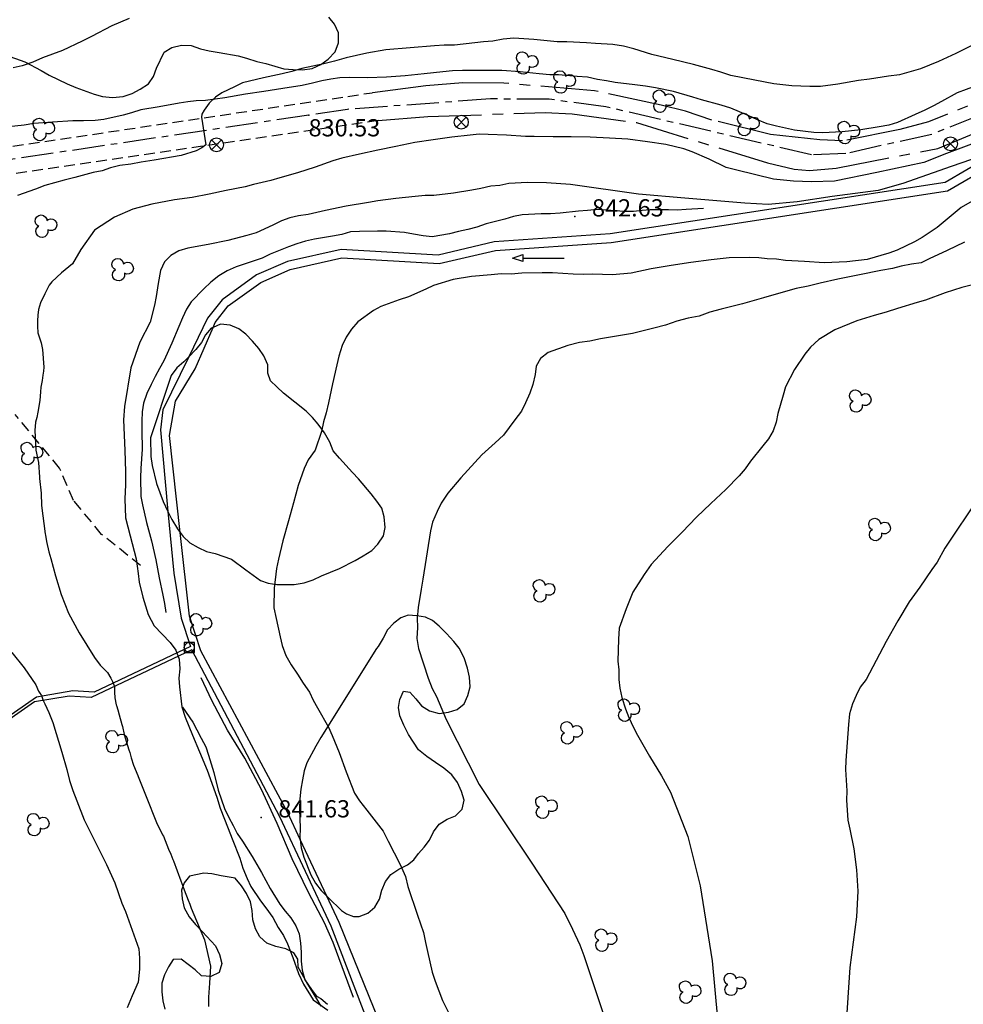
# Model space of a CAD drawing. Extents: x 357573 to 361022, y 6299222 to 6303607.
# Drawn here: x 358872 to 358981, y 6299516 to 6299630 of the extents above; entities that cross this region are included whole.
import ezdxf

# ---------------------------------------------------------------- set-up
doc = ezdxf.new("R2010")
doc.units = 0
doc.header["$MEASUREMENT"] = 0
doc.linetypes.add('CENTER', pattern=[2, 1.25, -0.25, 0.25, -0.25])
doc.linetypes.add('HIDDEN', pattern=[0.375, 0.25, -0.125])
for name, color, linetype in [('ARBOL', 7, 'CONTINUOUS'), ('AREA_DE_ARBOLES', 85, 'CONTINUOUS'), ('CAM_SIN_PAVIMEN', 154, 'CONTINUOUS'), ('CAMARA', 245, 'CONTINUOUS'), ('CANAL', 143, 'CONTINUOUS'), ('COTA', 7, 'CONTINUOUS'), ('CURVA_INDICE', 243, 'CONTINUOUS'), ('DIAGUA', 164, 'CONTINUOUS'), ('ESCAR', 12, 'CONTINUOUS'), ('HUELLA', 30, 'CONTINUOUS'), ('POSTES', 7, 'CONTINUOUS'), ('SENDERO', 236, 'CONTINUOUS'), ('SOLERA_SIN_PAV', 3, 'CONTINUOUS'), ('TEXTO_COTA', 7, 'CONTINUOUS')]:
    doc.layers.add(name, color=color, linetype=linetype)
doc.styles.add('ITALICT', font='ITALICT', dxfattribs={"height": 0.2})

# ---------------------------------------------------------------- blocks, each defined once
blk = doc.blocks.new('POSTE')
at = {"layer": 'POSTES', "color": 7, "linetype": 'Continuous'}
for p, q in [((-0.57, -0.58), (0.57, 0.58)), ((0.57, -0.58), (-0.57, 0.58))]:
    blk.add_line(p, q, dxfattribs=at)
blk.add_circle((0.000362, 0.003684), 0.808366, dxfattribs=at)
blk = doc.blocks.new('CAMARA')
at = {"layer": 'CAMARA', "color": 245, "linetype": 'Continuous'}
blk.add_lwpolyline([(-0.6, -0.59), (0.57, -0.59), (0.57, 0.57), (-0.6, 0.57)], close=True, dxfattribs=at)
blk.add_circle((-0.019812, -0.013544), 0.578584, dxfattribs=at)
blk = doc.blocks.new('DIAGUA')
at = {"layer": 'DIAGUA', "color": 164, "linetype": 'Continuous'}
for p, q in [((-3.31, 0.04), (-2.1, 0.44)), ((-2.1, -0.37), (-3.31, 0.04)), ((-2.11, 0.04), (2.7, 0.04)), ((-2.1, 0.44), (-2.1, -0.37))]:
    blk.add_line(p, q, dxfattribs=at)
blk = doc.blocks.new('ARBOL')
at = {"layer": 'ARBOL', "color": 80, "linetype": 'Continuous'}
blk.add_lwpolyline([(0.34, 0.61), (0.49, 0.73), (0.77, 0.81), (1.05, 0.77), (1.2, 0.71), (1.29, 0.61), (1.45, 0.37), (1.5, 0.09), (1.43, -0.19), (1.25, -0.41), (0.99, -0.55), (0.71, -0.56), (0.46, -0.47), (0.46, -0.79), (0.35, -1.06), (0.13, -1.26), (-0.15, -1.35), (-0.44, -1.32), (-0.7, -1.18), (-0.87, -0.94), (-0.94, -0.65), (-0.88, -0.37), (-0.71, -0.13), (-0.58, -0.06), (-0.75, 0.03), (-0.93, 0.24), (-1.01, 0.52), (-0.98, 0.8), (-0.83, 1.04), (-0.59, 1.2), (-0.31, 1.26), (-0.03, 1.19), (0.19, 1.02), (0.33, 0.76), (0.34, 0.61)], dxfattribs=at)
blk = doc.blocks.new('*M1134')
at = {"layer": 'COTA', "color": 7, "linetype": 'Continuous'}
blk.add_point((0, 0), dxfattribs=at)

msp = doc.modelspace()

# ---------------------------------------------------------------- linework, layer by layer
at = {"layer": 'AREA_DE_ARBOLES', "color": 85, "linetype": 'Continuous', "elevation": 500}
for points in [[(358869.93, 6299625.87), (358872.21, 6299625.07), (358874.11, 6299624.05), (358875.05, 6299623.51), (358877.15, 6299622.49), (358878.17, 6299622.07), (358880.27, 6299621.29), (358881.27, 6299621.05), (358882.43, 6299620.93), (358883.67, 6299621.05), (358884.71, 6299621.37), (358885.61, 6299621.87), (358886.59, 6299622.49), (358887.19, 6299623.37), (358887.51, 6299624.33), (358888.41, 6299626.19), (358889.29, 6299626.71), (358890.43, 6299627.01), (358891.57, 6299626.95), (358892.63, 6299626.57), (358893.65, 6299626.35), (358894.79, 6299626.13), (358897.01, 6299625.75), (358897.99, 6299625.49), (358899.17, 6299625.11), (358900.23, 6299624.85), (358902.31, 6299624.25), (358903.41, 6299624.15), (358904.47, 6299624.13), (358905.59, 6299624.29), (358906.61, 6299624.75), (358907.47, 6299625.37), (358908.29, 6299626.23), (358908.65, 6299627.27), (358908.65, 6299628.43), (358908.21, 6299629.43), (358907.55, 6299630.25)], [(358906.64, 6299515.37), (358906.16, 6299516.25), (358904.98, 6299518.11), (358904, 6299519.89), (358903.96, 6299520.85), (358903.48, 6299521.57), (358902.54, 6299522.03), (358901.38, 6299522.31), (358900.34, 6299522.71), (358899.54, 6299523.43), (358899.02, 6299524.35), (358898.7, 6299525.39), (358898.64, 6299526.49), (358898.46, 6299527.51), (358897.98, 6299528.47), (358897.38, 6299529.35), (358896.66, 6299530.23), (358895.02, 6299530.51), (358893.96, 6299530.73), (358893.02, 6299530.83), (358893.02, 6299530.83), (358891.36, 6299530.49), (358890.74, 6299529.71), (358890.42, 6299528.87), (358890.5, 6299527.83), (358890.74, 6299526.79), (358891.3, 6299525.75), (358892.04, 6299524.85), (358892.88, 6299524.01), (358894.36, 6299522.37), (358894.86, 6299521.39), (358895.12, 6299520.33), (358894.8, 6299519.29), (358893.84, 6299518.81), (358892.76, 6299518.89), (358892.02, 6299519.59), (358890.38, 6299520.83), (358889.46, 6299520.79), (358888.9, 6299519.95), (358888.44, 6299519.01), (358888.16, 6299518.05), (358888.14, 6299517.03), (358888.26, 6299515.99), (358888.5, 6299515.03)]]:
    msp.add_lwpolyline(points, dxfattribs=at)
for points in [[(358894.97, 6299594.59), (358894.09, 6299594.22), (358893.87, 6299594.13), (358893.23, 6299593.37), (358892.77, 6299592.47), (358892.09, 6299591.63), (358891.27, 6299590.81), (358890.69, 6299590.23), (358889.89, 6299589.51), (358889.23, 6299588.61), (358886.81, 6299581.39), (358886.87, 6299579.21), (358887.03, 6299578.17), (358887.53, 6299576.07), (358888.29, 6299573.99), (358888.85, 6299572.83), (358889.31, 6299571.89), (358889.97, 6299570.83), (358890.28, 6299570.41), (358890.63, 6299569.93), (358891.41, 6299569.19), (358892.35, 6299568.65), (358893.35, 6299568.17), (358894.33, 6299567.95), (358896.25, 6299567.31), (358897.89, 6299566.07), (358899.61, 6299564.83), (358900.51, 6299564.49), (358901.51, 6299564.37), (358902.53, 6299564.35), (358903.51, 6299564.37), (358904.67, 6299564.53), (358905.71, 6299564.89), (358906.69, 6299565.35), (358908.77, 6299566.23), (358910.61, 6299567.15), (358911.53, 6299567.67), (358912.53, 6299568.31), (358913.25, 6299569.03), (358913.89, 6299569.99), (358914.09, 6299570.99), (358913.99, 6299572.21), (358913.71, 6299573.21), (358913.13, 6299574.03), (358912.45, 6299574.87), (358910.99, 6299576.61), (358910.31, 6299577.37), (358908.77, 6299579.03), (358908.03, 6299579.89), (358907.65, 6299580.87), (358907.05, 6299581.95), (358906.31, 6299582.97), (358905.65, 6299583.75), (358904.93, 6299584.47), (358902.29, 6299586.59), (358901.51, 6299587.33), (358900.77, 6299587.99), (358900.47, 6299588.89), (358900.45, 6299589.87), (358900.01, 6299590.91), (358899.41, 6299591.75), (358898.67, 6299592.61), (358897.89, 6299593.43), (358897.09, 6299594.03), (358896.07, 6299594.49)], [(358916.77, 6299560.79), (358915.89, 6299560.47), (358915.11, 6299559.85), (358914.37, 6299559.07), (358913.85, 6299558.11), (358913.27, 6299557.17), (358913.07, 6299556.91), (358906.63, 6299546.57), (358906.03, 6299545.57), (358904.99, 6299543.65), (358904.69, 6299542.71), (358904.47, 6299541.65), (358904.31, 6299540.57), (358904.19, 6299539.45), (358904.15, 6299538.25), (358904.21, 6299536.07), (358904.19, 6299534.97), (358904.22, 6299534.73), (358904.33, 6299533.75), (358904.65, 6299532.67), (358905.45, 6299530.63), (358906.01, 6299529.67), (358906.67, 6299528.81), (358907.3, 6299528.15), (358907.49, 6299527.95), (358909.03, 6299526.49), (358909.59, 6299526.09), (358910.41, 6299525.79), (358911.07, 6299525.81), (358912.07, 6299526.17), (358912.87, 6299526.89), (358913.43, 6299527.81), (358913.71, 6299528.85), (358914.13, 6299529.87), (358914.75, 6299530.69), (358915.69, 6299531.31), (358916.69, 6299531.79), (358917.43, 6299532.37), (358917.97, 6299533.11), (358918.63, 6299533.85), (358919.25, 6299534.67), (358919.69, 6299535.63), (358920.35, 6299536.53), (358921.31, 6299537.09), (358922.25, 6299537.47), (358923.03, 6299538.25), (358923.25, 6299539.31), (358922.95, 6299540.33), (358922.51, 6299541.37), (358921.83, 6299542.25), (358920.91, 6299543.01), (358919.93, 6299543.67), (358918.93, 6299544.39), (358917.95, 6299545.17), (358916.81, 6299546.95), (358916.25, 6299548.03), (358915.79, 6299549.09), (358915.65, 6299550.07), (358915.79, 6299551.01), (358916.21, 6299551.95), (358916.95, 6299551.85), (358917.67, 6299551.09), (358918.31, 6299550.25), (358919.25, 6299549.67), (358920.37, 6299549.39), (358921.43, 6299549.53), (358922.47, 6299549.85), (358923.27, 6299550.49), (358923.69, 6299551.47), (358923.95, 6299552.45), (358923.89, 6299553.59), (358923.65, 6299554.63), (358923.27, 6299555.85), (358922.69, 6299556.95), (358922.07, 6299557.73), (358921.23, 6299558.65), (358920.37, 6299559.51), (358919.59, 6299560.17), (358918.79, 6299560.57), (358917.77, 6299560.71)]]:
    msp.add_lwpolyline(points, close=True, dxfattribs=at)
at = {"layer": 'CAM_SIN_PAVIMEN', "color": 154, "linetype": 'CENTER', "ltscale": 3, "elevation": 500}
msp.add_lwpolyline([(358988.75, 6299621.06), (358977.58, 6299616.63), (358967.59, 6299614.4), (358963.61, 6299614.26), (358939.71, 6299619.84), (358933.14, 6299620.71), (358926.32, 6299620.75), (358909.73, 6299619.54), (358905.21, 6299618.87), (358869.19, 6299613.5), (358858.01, 6299613.94), (358850.4, 6299615.31), (358847.83, 6299615.95), (358843.58, 6299618.17), (358834.36, 6299623.02), (358806.46, 6299637.71), (358777.92, 6299655.65), (358772.24, 6299658.27), (358765.92, 6299660.25), (358763.01, 6299653.86)], dxfattribs=at)
at = {"layer": 'CANAL', "color": 143, "linetype": 'Continuous', "elevation": 500}
for points in [[(358984.17, 6299613.98), (358979.14, 6299611.04), (358940.24, 6299605.08), (358926.77, 6299604.15), (358920.23, 6299602.62), (358908.98, 6299603.28), (358902.74, 6299601.87), (358899.13, 6299600.31), (358895.15, 6299597.43), (358893.46, 6299595.29), (358891.27, 6299590.81), (358888.25, 6299584.64), (358887.97, 6299582.32), (358888.85, 6299572.83), (358889.52, 6299565.66), (358890.38, 6299560.44), (358891.47, 6299557.15), (358880.27, 6299551.83), (358877.79, 6299552.01), (358873.59, 6299551.27), (358868.42, 6299547.71), (358867.68, 6299547.2)], [(358913.99, 6299512.2), (358908.73, 6299525.1), (358907.3, 6299528.15), (358904.22, 6299534.73), (358902.77, 6299537.82), (358892.69, 6299556.66), (358891.35, 6299560.68), (358890.28, 6299570.41), (358889.04, 6299581.66), (358889.72, 6299585.66), (358892.03, 6299589.4), (358894.09, 6299594.22), (358894.33, 6299594.78), (358895.85, 6299596.7), (358899.63, 6299599.44), (358903.07, 6299600.92), (358909.07, 6299602.28), (358920.37, 6299601.62), (358926.91, 6299603.16), (358940.35, 6299604.08), (358979.43, 6299610.08), (358984.49, 6299613.02)], [(358941.39, 6299386.17), (358937.58, 6299404.92), (358936.4, 6299419.84), (358932.51, 6299443.99), (358932.43, 6299444.5), (358921.92, 6299479), (358915.15, 6299505.58), (358907.82, 6299524.69), (358901.87, 6299537.38), (358891.62, 6299556.78), (358879.95, 6299551.24), (358877.39, 6299551.4), (358873.36, 6299550.71), (358868.39, 6299547.28), (358867.87, 6299546.92)]]:
    msp.add_lwpolyline(points, dxfattribs=at)
at = {"layer": 'CURVA_INDICE', "color": 243, "linetype": 'Continuous'}
for points, elevation in [([(358884.33, 6299630.11), (358882.33, 6299629.23), (358879.97, 6299627.99), (358878.89, 6299627.47), (358876.61, 6299626.39), (358874.29, 6299625.51), (358873.17, 6299625.03), (358871.93, 6299624.59), (358870.89, 6299624.35)], 825), ([(358982.47, 6299627.08), (358980.39, 6299626.04), (358978.39, 6299625.08), (358976.27, 6299624.24), (358973.83, 6299623.56), (358972.55, 6299623.4), (358970.35, 6299623.04), (358969.07, 6299622.88), (358966.67, 6299622.48), (358964.66, 6299622.19), (358963.42, 6299622.21), (358961.33, 6299622.26), (358959.23, 6299622.51), (358957.05, 6299622.93), (358954.25, 6299623.46), (358953.07, 6299623.84), (358952.03, 6299624.16), (358949.91, 6299624.76), (358947.51, 6299625.32), (358945.07, 6299625.92), (358942.99, 6299626.56), (358941.79, 6299626.88), (358940.55, 6299627.08), (358938.51, 6299627.2), (358937.47, 6299627.28), (358935.19, 6299627.4), (358934.07, 6299627.4), (358931.35, 6299627.64), (358929.03, 6299627.8), (358927.79, 6299627.68), (358926.59, 6299627.44), (358925.51, 6299627.4), (358924.51, 6299627.28), (358922.15, 6299627), (358920.95, 6299627), (358919.83, 6299626.92), (358914.15, 6299626.44), (358911.95, 6299626.08), (358909.55, 6299625.52), (358908.19, 6299625.12), (358906.95, 6299624.84), (358904.39, 6299624.28), (358903.23, 6299623.92), (358902.11, 6299623.68), (358899.95, 6299623.2), (358897.51, 6299622.6), (358896.59, 6299622.16), (358895.11, 6299621.47), (358894.36, 6299620.96), (358893.66, 6299620.25), (358893.06, 6299619.46), (358892.79, 6299618.99), (358892.75, 6299618.63), (358893.26, 6299615.4), (358892.79, 6299615.08), (358892.12, 6299614.73), (358890.39, 6299614.18), (358887.27, 6299613.62), (358885.75, 6299613.41), (358884.55, 6299613.17), (358883.27, 6299613.01), (358882.19, 6299612.73), (358881.23, 6299612.41), (358880.15, 6299612.21), (358878.03, 6299611.61), (358876.79, 6299611.33), (358874.55, 6299610.69), (358873.47, 6299610.25), (358871.39, 6299609.53)], 830), ([(358983.55, 6299616.01), (358979.31, 6299614.42), (358976.67, 6299613.38), (358971.22, 6299612.22), (358966.28, 6299611.21), (358963.63, 6299611.11), (358961.52, 6299611.21), (358959.19, 6299611.44), (358954.93, 6299612.46), (358953.69, 6299612.8), (358951.72, 6299613.77), (358949.76, 6299614.59), (358948.78, 6299614.95), (358946.68, 6299615.45), (358944.55, 6299615.78), (358942.27, 6299616.06), (358940.16, 6299616.19), (358937.89, 6299616.3), (358935.68, 6299616.33), (358933.62, 6299616.35), (358931.39, 6299616.4), (358930.38, 6299616.37), (358928.18, 6299616.53), (358926.04, 6299616.63), (358925.01, 6299616.64), (358923.95, 6299616.54), (358921.82, 6299616.29), (358919.68, 6299616.01), (358917.54, 6299615.69), (358915.34, 6299615.21), (358913.22, 6299614.81), (358911.11, 6299614.34), (358909.07, 6299613.86), (358908, 6299613.57), (358905.97, 6299612.84), (358903.91, 6299612.18), (358901.85, 6299611.6), (358900.79, 6299611.28), (358898.81, 6299610.8), (358897.81, 6299610.54), (358895.63, 6299610.12), (358893.66, 6299609.69), (358891.67, 6299609.3), (358889.63, 6299609.02), (358886.97, 6299608.52), (358884.78, 6299607.96), (358882.66, 6299607.03), (358880.32, 6299605.5), (358878.75, 6299603.27), (358877.76, 6299601.59), (358876.48, 6299600.55), (358875.36, 6299599.51), (358875.04, 6299599.11), (358874.54, 6299598.13), (358874.04, 6299597.07), (358873.8, 6299596.31), (358873.72, 6299595.65), (358873.68, 6299594.98), (358873.7, 6299594.36), (358873.75, 6299593.6), (358874.11, 6299592.41), (358874.27, 6299591.65), (358874.42, 6299589.61), (358874.39, 6299589.14), (358874.33, 6299588.68), (358874.25, 6299588.05), (358874.1, 6299587.27), (358874.04, 6299586.73), (358873.96, 6299585.72), (358873.72, 6299584.37), (358873.62, 6299583.75), (358873.46, 6299583.19), (358873.39, 6299582.23), (358873.5, 6299579.95), (358873.8, 6299578.53), (358873.93, 6299576.83), (358873.93, 6299576.67), (358874.12, 6299574.96), (358874.16, 6299573.53), (358874.6, 6299570.25), (358874.63, 6299570.08), (358874.75, 6299569.35), (358875.03, 6299568.16), (358875.25, 6299567.36), (358875.8, 6299565.35), (358876.43, 6299563.18), (358877.32, 6299561.03), (358878.54, 6299558.74), (358880.33, 6299555.88), (358880.98, 6299554.97), (358881.82, 6299554.13), (358882.21, 6299553.49), (358882.4, 6299553.08), (358882.65, 6299552.52), (358882.66, 6299552.27), (358882.66, 6299551.85), (358882.69, 6299551.19), (358882.84, 6299550.39), (358882.87, 6299550.29), (358883.05, 6299549.8), (358883.17, 6299549.2), (358883.48, 6299548.11), (358883.56, 6299547.85), (358883.78, 6299546.93), (358884.32, 6299545.16), (358884.42, 6299544.85), (358884.58, 6299544.21), (358884.87, 6299543.36), (358885.35, 6299542.17), (358885.4, 6299542.07), (358886.24, 6299539.92), (358886.32, 6299539.74), (358887.54, 6299536.72), (358888.22, 6299535.29), (358888.32, 6299535.11), (358888.91, 6299533.63), (358889.17, 6299533.04), (358889.44, 6299532.4), (358889.5, 6299532.25), (358890.36, 6299529.95), (358890.58, 6299529.3), (358890.74, 6299528.89), (358890.74, 6299528.88), (358891.2, 6299527.68), (358891.38, 6299527.21), (358891.57, 6299526.75), (358893.11, 6299523.09), (358893.79, 6299520.02), (358893.7, 6299518.05), (358893.56, 6299516.41), (358893.56, 6299515.35)], 835), ([(358982.2, 6299613.73), (358979.86, 6299612.92), (358974.22, 6299610.94), (358971.36, 6299610.1), (358966.01, 6299609.4), (358961.96, 6299608.8), (358958.59, 6299608.47), (358955.87, 6299608.66), (358948.91, 6299609.22), (358943.52, 6299609.68), (358935.61, 6299610.8), (358932.84, 6299611.01), (358930.64, 6299611.05), (358928.44, 6299610.93), (358927.4, 6299610.69), (358926.36, 6299610.61), (358925.2, 6299610.33), (358924.16, 6299610.17), (358922.04, 6299609.81), (358919.76, 6299609.53), (358918.72, 6299609.53), (358917.56, 6299609.41), (358915.32, 6299609.17), (358913.24, 6299608.93), (358912.16, 6299608.73), (358909.56, 6299608.29), (358907.16, 6299607.81), (358905.16, 6299607.33), (358904.04, 6299607.17), (358903, 6299606.93), (358902.04, 6299606.61), (358901.04, 6299606.09), (358899.12, 6299605.21), (358898, 6299604.89), (358895.8, 6299604.29), (358893.52, 6299603.85), (358891.16, 6299603.41), (358890.12, 6299603.09), (358889.2, 6299602.57), (358888.44, 6299601.81), (358888, 6299600.81), (358887.71, 6299599.3), (358887.48, 6299597.82), (358887.3, 6299596.8), (358886.79, 6299594.81), (358885.6, 6299592.49), (358884.55, 6299589.53), (358883.82, 6299585.04), (358883.68, 6299583.48), (358883.84, 6299579.9), (358883.91, 6299577.49), (358883.91, 6299575.93), (358883.84, 6299574.29), (358883.91, 6299572.11), (358884.46, 6299570.01), (358885.16, 6299567.34), (358885.41, 6299565.65), (358885.5, 6299564.62), (358885.93, 6299562.89), (358886.54, 6299560.86), (358887.25, 6299559.54), (358889.12, 6299557.61), (358889.76, 6299556.73), (358890.16, 6299555.69), (358890.24, 6299554.57), (358890.12, 6299553.49), (358890.2, 6299552.45), (358890.45, 6299550.14), (358890.85, 6299548.94), (358891.72, 6299546.85), (358892.52, 6299544.93), (358893.4, 6299542.77), (358894.52, 6299539.65), (358894.92, 6299538.37), (358895.84, 6299536.01), (358896.32, 6299534.81), (358897.2, 6299532.57), (358897.56, 6299531.41), (358898.04, 6299530.21), (358898.48, 6299529.29), (358899.6, 6299527.61), (358900.24, 6299526.81), (358901.04, 6299525.69), (358901.64, 6299524.53), (358902.28, 6299523.57), (358902.76, 6299522.61), (358903.36, 6299521.02), (358904.03, 6299519.16), (358904.62, 6299517.93), (358905.74, 6299516.13), (358907.43, 6299514.92)], 840), ([(358983.08, 6299609.33), (358981, 6299608.13), (358980.08, 6299607.37), (358978.2, 6299605.81), (358976.48, 6299604.65), (358975.6, 6299604.17), (358973.56, 6299603.17), (358972.6, 6299602.85), (358970.08, 6299602.09), (358967.72, 6299601.81), (358965.08, 6299601.73), (358962.8, 6299601.85), (358960.6, 6299601.97), (358959.56, 6299602.13), (358958.48, 6299602.17), (358957.48, 6299602.29), (358956.4, 6299602.33), (358954.04, 6299602.29), (358951.96, 6299602.05), (358949.6, 6299601.77), (358947.32, 6299601.41), (358945, 6299601.01), (358942.68, 6299600.53), (358940.48, 6299600.33), (358938.16, 6299600.41), (358937.08, 6299600.37), (358935.92, 6299600.41), (358933.52, 6299600.57), (358932.32, 6299600.57), (358929.96, 6299600.53), (358928.72, 6299600.41), (358927.56, 6299600.45), (358926.4, 6299600.33), (358924.12, 6299600.13), (358922, 6299599.77), (358919.72, 6299599.09), (358918.8, 6299598.65), (358916.8, 6299597.77), (358915.72, 6299597.41), (358913.6, 6299596.65), (358912.72, 6299596.17), (358910.92, 6299594.85), (358910.16, 6299594.01), (358909.56, 6299593.09), (358909.08, 6299592.13), (358908.72, 6299590.89), (358908.48, 6299589.85), (358907.96, 6299587.65), (358907.52, 6299585.45), (358907.24, 6299584.29), (358906.92, 6299583.25), (358906.68, 6299582.13), (358905.96, 6299579.97), (358905.16, 6299578.85), (358904.68, 6299577.81), (358904, 6299575.85), (358903.44, 6299573.85), (358902.84, 6299571.73), (358902.2, 6299569.41), (358901.68, 6299567.29), (358901.48, 6299566.21), (358901.2, 6299563.93), (358901.16, 6299561.65), (358901.44, 6299560.41), (358901.88, 6299558.29), (358902.12, 6299557.25), (358902.56, 6299556.09), (358903.16, 6299555.01), (358903.92, 6299553.93), (358904.56, 6299552.89), (358905.28, 6299551.85), (358905.72, 6299550.93), (358906.24, 6299550.01), (358907.52, 6299547.77), (358907.92, 6299546.81), (358908.76, 6299544.85), (358909.56, 6299542.61), (358910.52, 6299540.13), (358911.12, 6299539.21), (358911.96, 6299538.13), (358913.84, 6299535.69), (358914.44, 6299534.53), (358915.84, 6299531.85), (358916.44, 6299530.45), (358916.72, 6299529.29), (358917.84, 6299525.93), (358918.56, 6299523.93), (358918.76, 6299522.77), (358919, 6299521.73), (358919.56, 6299519.33), (358919.88, 6299518.29), (358920.76, 6299516.05), (358921.76, 6299514.01)], 845), ([(358981.4, 6299604.13), (358979.36, 6299603.13), (358977.28, 6299602.17), (358976.36, 6299601.73), (358975.24, 6299601.57), (358974.04, 6299601.33), (358973.04, 6299601.05), (358971.68, 6299600.81), (358969.2, 6299600.33), (358966.68, 6299599.81), (358964.64, 6299599.37), (358963.24, 6299599.01), (358961.84, 6299598.73), (358960.6, 6299598.37), (358958.04, 6299597.65), (358955.6, 6299596.97), (358953.12, 6299596.33), (358951.8, 6299595.97), (358950.56, 6299595.53), (358949.28, 6299595.29), (358947.96, 6299594.93), (358946.64, 6299594.49), (358945.32, 6299594.13), (358942.84, 6299593.49), (358939.12, 6299592.89), (358937.88, 6299592.61), (358936.68, 6299592.45), (358935.32, 6299592.13), (358933.04, 6299591.29), (358932.12, 6299590.61), (358931.64, 6299589.73), (358931.52, 6299588.73), (358931.24, 6299587.57), (358930.88, 6299586.57), (358930.4, 6299585.45), (358929.92, 6299584.49), (358929.16, 6299583.49), (358927.84, 6299581.69), (358926.88, 6299580.81), (358925.32, 6299579.41), (358924.52, 6299578.53), (358922.88, 6299576.73), (358921.36, 6299574.97), (358920.6, 6299573.81), (358920.12, 6299572.85), (358919.6, 6299571.61), (358919.36, 6299570.57), (358918.48, 6299564.97), (358918.28, 6299563.81), (358917.92, 6299561.69), (358917.8, 6299560.45), (358917.84, 6299559.37), (358917.76, 6299558.09), (358917.96, 6299556.93), (358919.08, 6299553.49), (358919.56, 6299552.29), (358920.04, 6299551.33), (358921.18, 6299548.69), (358925.02, 6299541.12), (358931.11, 6299531.97), (358934.96, 6299526.13), (358935.84, 6299524.33), (358936.72, 6299522.49), (358937.16, 6299521.25), (358939.4, 6299514.53)], 850), ([(358983.12, 6299599.37), (358981.08, 6299598.85), (358979.16, 6299598.21), (358976.88, 6299597.37), (358975.88, 6299597.09), (358973.6, 6299596.41), (358972.28, 6299595.97), (358970.88, 6299595.61), (358968.88, 6299594.97), (358966.32, 6299593.93), (358964.48, 6299592.81), (358963.52, 6299591.93), (358962.84, 6299591.09), (358961.64, 6299589.33), (358960.6, 6299587.33), (358960.32, 6299586.33), (358959.72, 6299584.21), (358959.52, 6299583.21), (358959.16, 6299582.21), (358958.64, 6299581.29), (358957.96, 6299580.45), (358956.52, 6299578.69), (358955.92, 6299577.77), (358955.2, 6299576.97), (358953.68, 6299575.37), (358951.92, 6299573.77), (358950.24, 6299572.17), (358948.6, 6299570.45), (358946.92, 6299568.77), (358945, 6299566.69), (358944.16, 6299565.53), (358942.88, 6299563.45), (358942.08, 6299561.53), (358941.28, 6299559.29), (358941.2, 6299558.01), (358941.12, 6299555.45), (358941.24, 6299554.45), (358941.24, 6299553.33), (358941.36, 6299552.33), (358941.6, 6299551.21), (358942, 6299549.93), (358942.4, 6299548.89), (358942.92, 6299547.73), (358943.4, 6299546.85), (358944.8, 6299544.41), (358946.2, 6299542.13), (358947.25, 6299540.24), (358949.27, 6299535.1), (358950.67, 6299529.35), (358952.07, 6299520.64), (358953, 6299510.53)], 855), ([(358983.09, 6299574.52), (358979.09, 6299568.56), (358978.2, 6299566.93), (358977.6, 6299566.09), (358976.2, 6299564.05), (358974.96, 6299562.33), (358973.64, 6299560.13), (358972.28, 6299557.73), (358969.96, 6299553.33), (358969.28, 6299552.41), (358968.8, 6299551.45), (358968.4, 6299550.49), (358968.04, 6299549.33), (358967.92, 6299548.09), (358967.6, 6299543.93), (358967.56, 6299542.85), (358967.72, 6299540.37), (358967.68, 6299539.29), (358967.84, 6299536.97), (358968.08, 6299535.93), (358968.52, 6299533.65), (358968.84, 6299531.22), (358969, 6299528.73), (358968.84, 6299525.77), (358968.06, 6299519.86), (358967.6, 6299512.87)], 860), ([(358870.71, 6299556.45), (358872.15, 6299554.69), (358873.51, 6299552.69), (358873.83, 6299551.97), (358873.98, 6299551.75), (358874.1, 6299551.58), (358874.15, 6299551.51), (358874.31, 6299550.94), (358874.42, 6299550.72), (358874.55, 6299550.48), (358875.03, 6299549.49), (358875.47, 6299548.33), (358876.51, 6299544.89), (358877.11, 6299542.85), (358877.43, 6299541.57), (358877.79, 6299540.41), (358878.27, 6299539.21), (358879.11, 6299537.01), (358881.71, 6299531.85), (358882.67, 6299529.69), (358883.51, 6299527.33), (358883.91, 6299526.37), (358884.71, 6299524.21), (358885.46, 6299522.04), (358885.55, 6299520.94), (358885.55, 6299519.66), (358885.41, 6299518.15), (358884.69, 6299516.59), (358884.1, 6299515.17)], 830)]:
    msp.add_lwpolyline(points, dxfattribs=dict(at, elevation=elevation))
at = {"layer": 'ESCAR', "color": 12, "linetype": 'Continuous'}
for points, elevation in [([(358982.65, 6299622.23), (358980.55, 6299621.45), (358978.71, 6299620.45), (358977.79, 6299619.93), (358976.77, 6299619.43), (358975.67, 6299618.93), (358973.61, 6299618.03), (358972.61, 6299617.71), (358971.47, 6299617.49), (358969.33, 6299617.15), (358967.17, 6299616.91), (358964.89, 6299616.83), (358963.89, 6299616.87), (358961.65, 6299617.11), (358959.55, 6299617.57), (358958.47, 6299617.85), (358957.33, 6299618.31), (358956.25, 6299618.83), (358954.23, 6299619.69), (358953.11, 6299620.01), (358950.85, 6299620.63), (358949.83, 6299620.97), (358947.59, 6299621.61), (358945.51, 6299622.05), (358944.33, 6299622.23), (358943.11, 6299622.37), (358940.81, 6299622.67), (358939.79, 6299622.85), (358938.75, 6299623.01), (358937.61, 6299623.27), (358936.39, 6299623.37), (358934.21, 6299623.55), (358933.21, 6299623.55), (358931.99, 6299623.65), (358929.79, 6299623.89), (358927.63, 6299624.05), (358925.47, 6299624.05), (358923.09, 6299624.07), (358921.91, 6299624.01), (358920.79, 6299623.89), (358918.63, 6299623.65), (358916.43, 6299623.45), (358914.23, 6299623.29), (358912.05, 6299623.19), (358909.93, 6299623.23), (358908.81, 6299623.19), (358907.77, 6299623.03), (358906.75, 6299622.85), (358905.65, 6299622.59), (358904.45, 6299622.31), (358902.19, 6299621.97), (358900.01, 6299621.63), (358897.85, 6299621.31), (358895.47, 6299620.89), (358893.23, 6299620.57), (358892.15, 6299620.53), (358891.15, 6299620.41), (358890.15, 6299620.25), (358887.83, 6299619.85), (358885.71, 6299619.49), (358884.63, 6299619.13), (358883.65, 6299618.87), (358881.39, 6299618.37), (358880.39, 6299618.25), (358879.05, 6299618.19), (358877.81, 6299618.19), (358875.45, 6299618.07), (358873.29, 6299617.88), (358872.15, 6299617.7), (358869.63, 6299617.42)], 838.61), ([(358951.09, 6299608.01), (358949.05, 6299607.89), (358948.03, 6299607.83), (358947.01, 6299607.85), (358945.93, 6299607.85), (358944.89, 6299607.85), (358943.93, 6299607.81), (358942.93, 6299607.69), (358941.87, 6299607.67), (358940.85, 6299607.77), (358938.73, 6299607.89), (358937.61, 6299607.81), (358936.55, 6299607.71), (358934.43, 6299607.47), (358933.29, 6299607.41), (358932.21, 6299607.41), (358930.01, 6299607.29), (358928.99, 6299607.11), (358927.99, 6299606.79), (358926.91, 6299606.51), (358925.83, 6299606.23), (358924.75, 6299605.87), (358923.69, 6299605.57), (358922.59, 6299605.35), (358921.57, 6299605.09), (358919.55, 6299604.75), (358918.51, 6299604.83), (358917.37, 6299605.05), (358916.33, 6299605.25), (358914.21, 6299605.41), (358913.21, 6299605.41), (358911.09, 6299605.37), (358910.07, 6299605.31), (358909.05, 6299605.01), (358907.97, 6299604.81), (358905.89, 6299604.45), (358904.83, 6299604.23), (358903.81, 6299603.93), (358902.85, 6299603.57), (358900.73, 6299602.73), (358899.79, 6299602.27), (358898.77, 6299601.89), (358896.79, 6299601.23), (358895.75, 6299600.79), (358894.77, 6299600.21), (358893.83, 6299599.47), (358893.03, 6299598.71), (358891.55, 6299597.19), (358891.01, 6299596.33), (358890.53, 6299595.33), (358890.11, 6299594.31), (358889.31, 6299592.39), (358888.37, 6299590.33), (358887.89, 6299589.45), (358887.35, 6299588.51), (358886.89, 6299587.57), (358886.41, 6299586.53), (358886.03, 6299585.43), (358885.85, 6299584.41), (358885.83, 6299583.31), (358885.83, 6299582.19), (358885.85, 6299580.09), (358885.69, 6299577.81), (358885.65, 6299576.77), (358885.71, 6299574.59), (358885.91, 6299573.59), (358886.35, 6299571.55), (358886.93, 6299569.41), (358887.43, 6299567.23), (358887.83, 6299565.11), (358888.25, 6299563.13), (358888.45, 6299562.13), (358888.59, 6299561.11)], 842.55), ([(358910.42, 6299516.4), (358908.06, 6299522.76), (358907.06, 6299525.04), (358905.22, 6299528.52), (358903.3, 6299532.48), (358901.54, 6299536.6), (358899.72, 6299540.54), (358897.8, 6299544.18), (358895.78, 6299547.44), (358893.94, 6299550.88), (358892.7, 6299553.52)], 841.25), ([(358890.56, 6299550.09), (358891.76, 6299548.37), (358892.22, 6299547.47), (358892.72, 6299546.49), (358893.24, 6299545.49), (358893.56, 6299544.53), (358894.2, 6299542.53), (358894.7, 6299540.47), (358895.44, 6299538.34), (358895.94, 6299537.28), (358896.42, 6299536.36), (358896.9, 6299535.43), (358897.5, 6299534.55), (358898.64, 6299532.77), (358899.74, 6299530.91), (358900.72, 6299529.05), (358901.86, 6299527.23), (358902.46, 6299526.43), (358903.14, 6299525.63), (358903.7, 6299524.71), (358904.08, 6299523.77), (358904.26, 6299522.71), (358904.34, 6299521.67), (358904.34, 6299520.62), (358904.45, 6299519.55), (358904.75, 6299518.45), (358905.52, 6299517.31), (358906.13, 6299516.55), (358906.61, 6299516.27), (358907.4, 6299515.61)], 841.15)]:
    msp.add_lwpolyline(points, dxfattribs=dict(at, elevation=elevation))
at = {"layer": 'HUELLA', "color": 30, "linetype": 'CENTER', "ltscale": 5, "elevation": 500}
for points in [[(358988.71, 6299622.71), (358977.21, 6299618.09), (358973.87, 6299617.19), (358967.23, 6299615.87), (358964.59, 6299615.99), (358958.85, 6299616.61), (358952.05, 6299618.29), (358948.99, 6299619.31), (358946.15, 6299620.03), (358938.41, 6299621.69), (358927.87, 6299622.59), (358923.11, 6299622.63), (358918.83, 6299622.27), (358912.59, 6299621.47)], [(358913.29, 6299618.25), (358919.05, 6299618.69), (358932.67, 6299619.19), (358935.81, 6299619.01), (358943.29, 6299618.01), (358958.51, 6299613.31), (358961.61, 6299612.61), (358963.39, 6299612.43), (358966.47, 6299612.71), (358978.29, 6299615.01), (358992.99, 6299621.15)]]:
    msp.add_lwpolyline(points, dxfattribs=at)
at = {"layer": 'SENDERO', "color": 236, "linetype": 'HIDDEN', "ltscale": 5, "elevation": 500}
msp.add_lwpolyline([(358885.67, 6299566.57), (358881.15, 6299570.17), (358877.89, 6299574.11), (358876.27, 6299577.85), (358871.1, 6299584.11)], dxfattribs=at)
at = {"layer": 'SOLERA_SIN_PAV', "color": 3, "linetype": 'HIDDEN', "ltscale": 5, "elevation": 500}
for points in [[(358790.26, 6299650.42), (358806.17, 6299639.88), (358848.08, 6299618.35), (358856.05, 6299615.94), (358860.01, 6299615.22), (358868.97, 6299614.98), (358912.59, 6299621.47)], [(358913.29, 6299618.25), (358870.27, 6299611.96), (358852.39, 6299613), (358852.41, 6299610.1), (358853.5, 6299606.39)]]:
    msp.add_lwpolyline(points, dxfattribs=at)

# ---------------------------------------------------------------- block references
at = {"layer": 'ARBOL', "color": 80, "linetype": 'Continuous'}
for p in [(358930.35, 6299624.97, 500), (358934.71, 6299622.77, 500), (358946.23, 6299620.53, 500), (358874.19, 6299617.25, 500), (358956.05, 6299617.83, 500), (358967.71, 6299616.89, 500), (358874.44, 6299606.01, 500), (358883.34, 6299600.97, 500), (358969.04, 6299585.71, 500), (358872.8, 6299579.61, 500), (358971.28, 6299570.79, 500), (358932.31, 6299563.67, 500), (358892.44, 6299559.73, 500), (358942.15, 6299549.8, 500), (358935.5, 6299547.17, 500), (358882.66, 6299546.15, 500), (358932.59, 6299538.53, 500), (358873.54, 6299536.51, 500), (358939.5, 6299523.09, 500), (358954.49, 6299517.96, 500), (358949.28, 6299517.05, 500)]:
    msp.add_blockref('ARBOL', p, dxfattribs=at)
at = {"layer": 'CAMARA', "color": 245, "linetype": 'Continuous'}
msp.add_blockref('CAMARA', (358891.35, 6299557.04, 500), dxfattribs=at)
at = {"layer": 'COTA', "color": 7, "linetype": 'Continuous', "extrusion": (0.001555, -0.007991, 0.999967), "yscale": 1.000002, "zscale": 1.000001, "rotation": 71.858317}
for p in [(358903.48, 6299428.84, -48950.01), (358934.38, 6299417.17, -48937.77), (358897.94, 6299347.36, -48938.27)]:
    msp.add_blockref('*M1134', p, dxfattribs=at)
at = {"layer": 'DIAGUA', "color": 164, "linetype": 'Continuous'}
msp.add_blockref('DIAGUA', (358932.19, 6299602.23, 500), dxfattribs=at)
at = {"layer": 'POSTES', "color": 7, "linetype": 'Continuous'}
for p in [(358922.93, 6299618.04, 500), (358894.5, 6299615.41, 500), (358979.77, 6299615.54, 500)]:
    msp.add_blockref('POSTE', p, dxfattribs=at)

# ---------------------------------------------------------------- texts
at = {"layer": 'TEXTO_COTA', "color": 7, "linetype": 'Continuous', "style": 'ITALICT'}
for s, p in [('830.53', (358905.19, 6299616.4, 830.53)), ('842.63', (358938.12, 6299607.1, 842.63)), ('841.63', (358901.68, 6299537.3, 841.63))]:
    msp.add_text(s, height=2, dxfattribs=at).set_placement(p)

doc.saveas('drawing.dxf')
